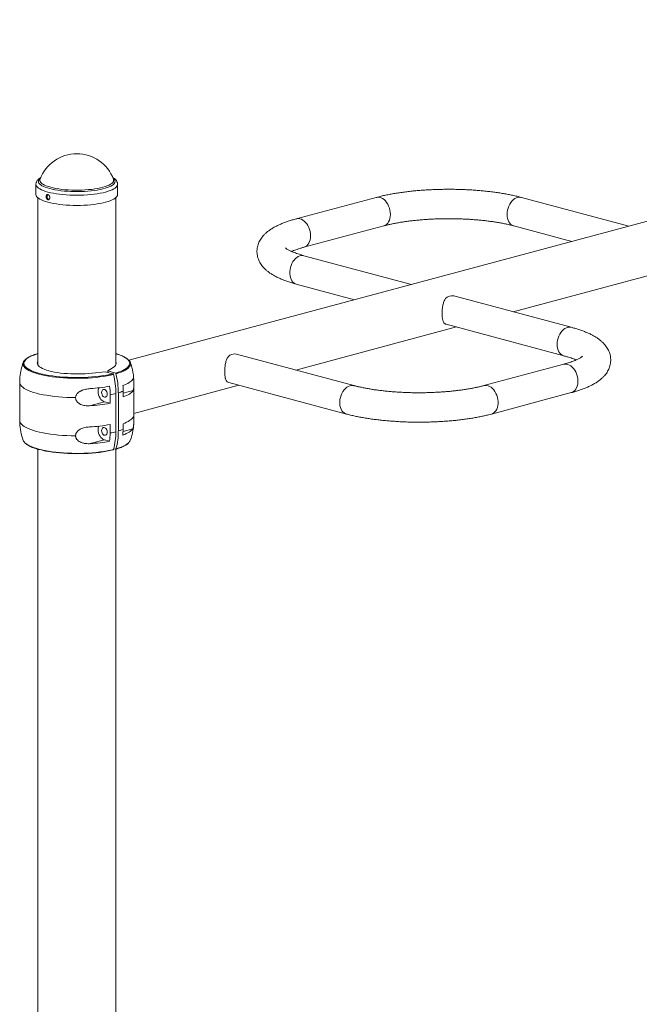
# Model space of a CAD drawing. Units: millimetres. Extents: x -876 to 6567, y -258 to 4665.
# Drawn here: x -65 to 641, y 1882 to 3003 of the extents above; entities that cross this region are included whole.
import ezdxf

# ---------------------------------------------------------------- set-up
doc = ezdxf.new("R2010")
doc.units = ezdxf.units.MM

msp = doc.modelspace()

# ---------------------------------------------------------------- linework, layer by layer
at = {"color": 7, "linetype": 'Continuous', "lineweight": 15}
for p, q in [((1505.7, 3003), (59.2, 2615.5)), ((-46.5, 2815.7), (-46.5, 2804.1)), ((41.9, 2821.3), (41.9, 2821.3)), ((46.5, 2804.1), (46.5, 2815.7)), ((-44.5, 2800.5), (-44.5, 2610.1)), ((44.5, 2610.1), (44.5, 2800.5)), ((340.9, 2800.7), (250, 2776.4)), ((628.5, 2768), (506.2, 2800.7)), ((258.7, 2744), (349.6, 2768.4)), ((497.5, 2768.4), (563.7, 2750.6)), ((381, 2701.7), (258.7, 2734.4)), ((496.9, 2670.6), (679.7, 2719.6)), ((250, 2702.1), (316.3, 2684.3)), ((563.1, 2652.9), (429.3, 2688.7)), ((420.6, 2656.4), (419.8, 2656.6)), ((420.6, 2656.4), (554.5, 2620.5)), ((249.4, 2604.3), (432.2, 2653.3)), ((315.6, 2586.6), (181.8, 2622.4)), ((-60.9, 2612.9), (-60.9, 2613)), ((32.5, 2602.4), (17.4, 2600.8)), ((41.2, 2600.1), (32.5, 2602.4)), ((35.3, 2603.2), (41.5, 2607.2)), ((35.3, 2601.7), (35.3, 2603.2)), ((44, 2600.9), (35.3, 2603.2)), ((554.5, 2610.9), (463.6, 2586.6)), ((65, 2546.8), (65, 2590.3)), ((172.4, 2590.3), (173.1, 2590.1)), ((173.1, 2590.1), (307, 2554.2)), ((-65, 2586.2), (-65, 2550.9)), ((44.5, 2534.1), (44.5, 2577.6)), ((47.4, 2578.3), (47.4, 2534.9)), ((52.8, 2580.1), (52.8, 2573.6)), ((65, 2554.9), (184.7, 2587)), ((472.3, 2554.2), (563.1, 2578.6)), ((14.4, 2563.6), (31.5, 2568.2)), ((31.5, 2568.2), (37.9, 2566.4)), ((37.9, 2576.1), (37.9, 2566.4)), ((37.9, 2532.7), (37.9, 2542.4)), ((52.8, 2536.7), (52.8, 2543.2)), ((15.4, 2520.5), (31.5, 2524.8)), ((31.5, 2524.8), (37.4, 2523.2)), ((-44.5, 2514.2), (-44.5, 1493)), ((44, 2514.1), (42.1, 2514.7)), ((44.5, 1493), (44.5, 2514.2))]:
    msp.add_line(p, q, dxfattribs=at)
at = {"color": 8, "linetype": 'Continuous', "lineweight": 15}
for p, q in [((39.7, 2599.7), (41.2, 2600.1)), ((65, 2590.3), (65, 2590.2)), ((64.1, 2580.8), (52.8, 2577.8)), ((65, 2546.8), (65, 2546.7)), ((63.7, 2537.3), (52.8, 2534.4))]:
    msp.add_line(p, q, dxfattribs=at)
at = {"color": 8, "linetype": 'Continuous', "lineweight": 15, "flags": 128}
for points in [[(46.5, 2815.7), (46.3, 2814.6), (45.8, 2813.5), (44.9, 2812.5), (43.7, 2811.4), (42.2, 2810.4), (40.3, 2809.5), (38.1, 2808.5), (35.7, 2807.7), (32.9, 2806.9), (30, 2806.1), (26.7, 2805.5), (23.3, 2804.9), (19.7, 2804.4), (16, 2804), (12.1, 2803.6), (8.2, 2803.4), (4.1, 2803.3), (0.1, 2803.2), (-4, 2803.3), (-8, 2803.4), (-12, 2803.6), (-15.8, 2803.9), (-19.6, 2804.4), (-23.2, 2804.9), (-26.6, 2805.4), (-29.8, 2806.1), (-32.8, 2806.8), (-35.6, 2807.6), (-38, 2808.5), (-40.2, 2809.4), (-42.1, 2810.4), (-43.7, 2811.4), (-44.9, 2812.4), (-45.8, 2813.5), (-46.3, 2814.6), (-46.5, 2815.6), (-46.5, 2815.7)], [(41.3, 2822.7), (42.3, 2821.9), (43.1, 2820.8), (43.5, 2819.8), (43.6, 2818.7), (43.3, 2817.7), (42.7, 2816.7), (41.8, 2815.6), (40.5, 2814.7), (38.9, 2813.7), (37, 2812.8), (34.7, 2811.9), (32.2, 2811.1), (29.5, 2810.4), (26.5, 2809.7), (23.3, 2809.1), (19.9, 2808.6), (16.3, 2808.1), (12.6, 2807.8), (8.8, 2807.5), (5, 2807.4), (1.1, 2807.3), (-2.9, 2807.3), (-6.7, 2807.4), (-10.6, 2807.7), (-14.3, 2808), (-18, 2808.3), (-21.5, 2808.8), (-24.8, 2809.4), (-27.9, 2810), (-30.8, 2810.7), (-33.4, 2811.5), (-35.8, 2812.3), (-37.9, 2813.2), (-39.7, 2814.1), (-41.1, 2815.1), (-42.3, 2816.1), (-43.1, 2817.1), (-43.5, 2818.2), (-43.6, 2819.2), (-43.3, 2820.3), (-42.7, 2821.3), (-41.8, 2822.3), (-41.3, 2822.7)], [(41.9, 2821.3), (42, 2820.8), (42, 2819.7), (41.7, 2818.7), (41, 2817.7), (39.9, 2816.7), (38.5, 2815.7), (36.8, 2814.8), (34.8, 2813.9), (32.4, 2813.1), (29.8, 2812.3), (26.9, 2811.6), (23.8, 2811), (20.5, 2810.4), (17.1, 2809.9), (13.4, 2809.6), (9.7, 2809.3), (5.9, 2809.1), (2, 2809), (-1.9, 2809), (-5.7, 2809.1), (-9.6, 2809.3), (-13.3, 2809.5), (-16.9, 2809.9), (-20.4, 2810.4), (-23.7, 2810.9), (-26.8, 2811.6), (-29.7, 2812.3), (-32.3, 2813), (-34.7, 2813.9), (-36.7, 2814.7), (-38.5, 2815.7), (-39.9, 2816.6), (-40.9, 2817.6), (-41.7, 2818.7), (-42, 2819.7), (-42, 2820.7), (-41.9, 2821.3)], [(357.1, 2781.4), (357, 2783.8), (356.6, 2786.2), (356, 2788.5), (355.1, 2790.8), (354.1, 2793), (352.8, 2794.9), (351.4, 2796.7), (349.9, 2798.2), (348.2, 2799.4), (346.5, 2800.2), (344.8, 2800.8), (343.1, 2801), (341.4, 2800.8), (340.9, 2800.7)], [(490, 2781.4), (490.2, 2783.8), (490.5, 2786.2), (491.1, 2788.5), (492, 2790.8), (493, 2793), (494.3, 2794.9), (495.7, 2796.7), (497.2, 2798.2), (498.9, 2799.4), (500.6, 2800.2), (502.3, 2800.8), (504, 2801), (505.7, 2800.8), (506.2, 2800.7)], [(349.6, 2768.4), (349.9, 2768.5), (351.4, 2769.1), (352.8, 2770.1), (354.1, 2771.4), (355.1, 2773), (356, 2774.8), (356.6, 2776.9), (357, 2779.1), (357.1, 2781.4)], [(497.5, 2768.4), (497.2, 2768.5), (495.7, 2769.1), (494.3, 2770.1), (493, 2771.4), (492, 2773), (491.1, 2774.8), (490.5, 2776.9), (490.2, 2779.1), (490, 2781.4)], [(266.2, 2757), (266.1, 2759.4), (265.7, 2761.8), (265.1, 2764.2), (264.3, 2766.5), (263.2, 2768.6), (262, 2770.6), (260.6, 2772.3), (259, 2773.8), (257.4, 2775), (255.7, 2775.9), (253.9, 2776.5), (252.2, 2776.7), (250.6, 2776.5), (250, 2776.4)], [(258.7, 2744), (259, 2744.1), (260.6, 2744.8), (262, 2745.8), (263.2, 2747.1), (264.3, 2748.7), (265.1, 2750.5), (265.7, 2752.5), (266.1, 2754.7), (266.2, 2757)], [(258.7, 2734.4), (257.4, 2734.7), (255.7, 2734.6), (253.9, 2734.3), (252.2, 2733.5), (250.6, 2732.5), (249, 2731.1), (247.5, 2729.5), (246.2, 2727.7), (245, 2725.6), (244.1, 2723.4), (243.3, 2721), (242.8, 2718.7), (242.6, 2716.3), (242.6, 2713.9), (242.8, 2711.6), (243.3, 2709.5), (244.1, 2707.6), (245, 2705.9), (246.2, 2704.4), (247.5, 2703.3), (249, 2702.4), (250, 2702.1)], [(546.9, 2633.5), (547.1, 2635.9), (547.4, 2638.3), (548.1, 2640.7), (548.9, 2643), (550, 2645.1), (551.2, 2647.1), (552.6, 2648.8), (554.2, 2650.3), (555.8, 2651.5), (557.5, 2652.4), (559.2, 2652.9), (560.9, 2653.1), (562.6, 2653), (563.1, 2652.9)], [(554.4, 2620.5), (554.2, 2620.6), (552.6, 2621.3), (551.2, 2622.3), (550, 2623.6), (548.9, 2625.1), (548.1, 2627), (547.4, 2629), (547.1, 2631.2), (546.9, 2633.5)], [(-44.5, 2622.8), (-47.1, 2622), (-49.8, 2621), (-52.3, 2619.9), (-54.4, 2618.8), (-56.3, 2617.7), (-57.8, 2616.5), (-58.9, 2615.3), (-59.7, 2614.1), (-60.2, 2612.9), (-60.3, 2611.6), (-60, 2610.4), (-59.4, 2609.2), (-58.5, 2607.9), (-57.2, 2606.8), (-55.5, 2605.6), (-53.5, 2604.5), (-51.5, 2603.5)], [(44, 2600.9), (47.1, 2601.8), (49.8, 2602.8), (52.3, 2603.8), (54.4, 2604.9), (56.3, 2606.1), (57.8, 2607.3), (58.9, 2608.5), (59.7, 2609.7), (60.2, 2610.9), (60.3, 2612.2), (60, 2613.4), (59.4, 2614.6), (58.5, 2615.8), (57.2, 2617), (55.5, 2618.2), (53.5, 2619.3), (51.3, 2620.4), (48.7, 2621.4), (45.8, 2622.4), (44.5, 2622.8)], [(41.9, 2599.3), (38.3, 2598.5), (34.5, 2597.7), (30.5, 2597), (26.4, 2596.4), (22, 2595.9), (17.6, 2595.5), (13, 2595.2), (8.4, 2595), (3.7, 2594.9), (-1, 2594.9), (-5.7, 2594.9), (-10.4, 2595.1), (-15, 2595.3), (-19.5, 2595.7), (-23.9, 2596.1), (-28.2, 2596.7), (-32.3, 2597.3), (-36.2, 2598), (-39.8, 2598.8), (-43.3, 2599.7), (-46.5, 2600.6), (-49.4, 2601.6), (-52.1, 2602.6), (-54.4, 2603.7), (-56.4, 2604.9), (-58.1, 2606), (-59.4, 2607.2), (-60.4, 2608.5), (-61, 2609.7), (-61.2, 2611), (-61.1, 2612.2), (-60.9, 2612.9)], [(61.2, 2611.4), (61.1, 2610.3), (60.7, 2609), (59.8, 2607.8), (58.7, 2606.5), (57.1, 2605.3), (55.3, 2604.2), (53.1, 2603.1), (50.6, 2602), (47.8, 2601), (44.7, 2600)], [(554.5, 2610.9), (555.8, 2611.1), (557.5, 2611.1), (559.2, 2610.7), (560.9, 2610), (562.6, 2609), (564.2, 2607.6), (565.7, 2606), (567, 2604.1), (568.2, 2602.1), (569.1, 2599.9), (569.9, 2597.5), (570.4, 2595.1), (570.6, 2592.7), (570.6, 2590.4), (570.4, 2588.1), (569.9, 2586), (569.1, 2584.1), (568.2, 2582.4), (567, 2580.9), (565.7, 2579.8), (564.2, 2578.9), (563.1, 2578.6)], [(315.6, 2586.6), (314.3, 2586.8), (312.6, 2586.8), (310.9, 2586.4), (309.2, 2585.7), (307.5, 2584.6), (305.9, 2583.3), (304.4, 2581.7), (303.1, 2579.8), (301.9, 2577.7), (301, 2575.5), (300.2, 2573.2), (299.7, 2570.8), (299.5, 2568.4), (299.5, 2566), (299.7, 2563.8), (300.2, 2561.7), (301, 2559.7), (301.9, 2558), (303.1, 2556.6), (304.4, 2555.4), (305.9, 2554.6), (307, 2554.2)], [(463.6, 2586.6), (464.9, 2586.8), (466.6, 2586.8), (468.4, 2586.4), (470.1, 2585.7), (471.8, 2584.6), (473.3, 2583.3), (474.8, 2581.7), (476.1, 2579.8), (477.3, 2577.7), (478.3, 2575.5), (479, 2573.2), (479.5, 2570.8), (479.7, 2568.4), (479.7, 2566), (479.5, 2563.8), (479, 2561.7), (478.3, 2559.7), (477.3, 2558), (476.1, 2556.6), (474.8, 2555.4), (473.3, 2554.6), (472.3, 2554.2)], [(-59.2, 2521.6), (-58.1, 2520.6), (-56.4, 2519.4), (-54.4, 2518.3), (-52.1, 2517.2), (-49.4, 2516.1), (-46.5, 2515.2), (-43.3, 2514.2), (-39.8, 2513.4), (-36.2, 2512.6), (-32.3, 2511.9), (-28.2, 2511.3), (-23.9, 2510.7), (-19.5, 2510.3), (-15, 2509.9), (-10.4, 2509.7), (-5.7, 2509.5), (-1, 2509.4), (3.7, 2509.4), (8.4, 2509.6), (13, 2509.8), (17.6, 2510.1), (22, 2510.5), (26.4, 2511), (30.5, 2511.6), (34.5, 2512.3), (38.3, 2513), (41.9, 2513.9)], [(44.7, 2514.6), (47.8, 2515.6), (50.6, 2516.6), (53.1, 2517.6), (55.3, 2518.8), (57.1, 2519.9), (58.7, 2521.1), (59.2, 2521.7)]]:
    msp.add_lwpolyline(points, dxfattribs=at)
at = {"color": 7, "linetype": 'Continuous', "lineweight": 15, "flags": 128}
for points in [[(46.5, 2804.1), (46.3, 2803), (45.8, 2801.9), (44.9, 2800.9), (43.7, 2799.8), (42.2, 2798.8), (40.3, 2797.9), (38.1, 2796.9), (35.7, 2796.1), (32.9, 2795.3), (30, 2794.5), (26.7, 2793.9), (23.3, 2793.3), (19.7, 2792.8), (16, 2792.4), (12.1, 2792), (8.2, 2791.8), (4.1, 2791.7), (0.1, 2791.6), (-4, 2791.7), (-8, 2791.8), (-12, 2792), (-15.8, 2792.4), (-19.6, 2792.8), (-23.2, 2793.3), (-26.6, 2793.9), (-29.8, 2794.5), (-32.8, 2795.2), (-35.6, 2796), (-38, 2796.9), (-40.2, 2797.8), (-42.1, 2798.8), (-43.7, 2799.8), (-44.9, 2800.8), (-45.8, 2801.9), (-46.3, 2803), (-46.5, 2804.1), (-46.5, 2804.1)], [(-44.5, 2613.7), (-44.6, 2613.4), (-45, 2612.3), (-44.9, 2611.2), (-44.5, 2610.1), (-43.7, 2609), (-42.6, 2608), (-41.1, 2607), (-39.2, 2606), (-37.1, 2605.1), (-34.6, 2604.2), (-31.8, 2603.4), (-28.8, 2602.6), (-25.5, 2602), (-22.1, 2601.4), (-18.4, 2600.9), (-14.6, 2600.5), (-10.7, 2600.2), (-6.6, 2600), (-2.6, 2599.9), (1.5, 2599.8), (5.6, 2599.9), (9.6, 2600.1), (13.6, 2600.4), (17.4, 2600.8)], [(44.5, 2613.7), (44.5, 2613.7), (44.9, 2612.6), (45, 2611.5), (44.6, 2610.4), (44, 2609.3), (42.9, 2608.3), (41.5, 2607.2)], [(-51.5, 2603.5), (-51.3, 2603.4), (-48.7, 2602.4), (-45.8, 2601.4), (-42.6, 2600.5), (-39.2, 2599.6), (-35.6, 2598.9), (-31.8, 2598.2), (-27.7, 2597.6), (-23.5, 2597), (-19.2, 2596.6), (-14.8, 2596.2), (-10.2, 2596), (-5.6, 2595.8), (-1, 2595.7), (3.6, 2595.8), (8.2, 2595.9), (12.8, 2596.1), (17.3, 2596.4), (21.7, 2596.8), (25.9, 2597.3), (30, 2597.9), (34, 2598.5), (37.7, 2599.3), (39.7, 2599.7)], [(-65, 2589.9), (-64.7, 2588.6), (-64, 2587.3), (-63, 2586), (-61.6, 2584.7), (-59.8, 2583.4), (-57.7, 2582.2), (-55.2, 2581.1), (-52.4, 2580), (-49.3, 2578.9), (-46, 2578), (-42.3, 2577), (-38.4, 2576.2), (-34.3, 2575.5), (-30, 2574.8), (-25.5, 2574.2), (-20.9, 2573.8), (-16.1, 2573.4), (-11.2, 2573.1), (-6.3, 2572.9), (-1.3, 2572.9)], [(63.7, 2593.7), (62.9, 2592.7), (62, 2591.8), (60.9, 2590.9), (59.6, 2590), (58.1, 2589.1), (56.4, 2588.3), (54.6, 2587.4), (52.5, 2586.6)], [(25.2, 2584), (24.9, 2583.2), (24.5, 2581.5), (24.4, 2579.7), (24.5, 2577.8), (24.9, 2575.9), (25.6, 2574), (26.5, 2572.3), (27.5, 2570.9), (28.8, 2569.6), (30.1, 2568.7), (31.5, 2568.2)], [(34.6, 2577), (34.5, 2575.8), (34.1, 2574.7), (33.6, 2574), (32.8, 2573.5), (31.9, 2573.4), (31, 2573.6), (30.1, 2574.2), (29.4, 2575.1), (28.8, 2576.2), (28.4, 2577.4), (28.3, 2578.7), (28.4, 2579.8), (28.8, 2580.9), (29.4, 2581.6), (30.1, 2582.1), (31, 2582.2), (31.9, 2582), (32.8, 2581.4), (33.6, 2580.5), (34.1, 2579.4), (34.5, 2578.2), (34.6, 2577)], [(52.8, 2573.6), (54.9, 2574.4), (56.7, 2575.2), (58.5, 2576.1), (60, 2577), (61.3, 2577.9), (62.4, 2578.9), (63.4, 2579.8), (64.1, 2580.8)], [(-65, 2546.5), (-64.7, 2545.1), (-64, 2543.8), (-63, 2542.5), (-61.6, 2541.2), (-59.8, 2540), (-57.7, 2538.8), (-55.2, 2537.6), (-52.4, 2536.5), (-49.3, 2535.5), (-46, 2534.5), (-42.3, 2533.6), (-38.4, 2532.8), (-34.3, 2532), (-30, 2531.4), (-25.5, 2530.8), (-20.9, 2530.3), (-16.1, 2529.9), (-11.2, 2529.7), (-6.3, 2529.5), (-1.3, 2529.4)], [(64.1, 2550.5), (63.4, 2549.5), (62.4, 2548.5), (61.3, 2547.6), (60, 2546.7), (58.5, 2545.8), (56.7, 2544.9), (54.9, 2544), (52.8, 2543.2)], [(25.1, 2540.4), (24.9, 2539.9), (24.5, 2538.2), (24.4, 2536.3), (24.5, 2534.4), (24.9, 2532.5), (25.6, 2530.7), (26.5, 2529), (27.5, 2527.5), (28.8, 2526.3), (30.1, 2525.4), (31.5, 2524.8)], [(28.3, 2535.3), (28.4, 2534.1), (28.8, 2532.8), (29.4, 2531.7), (30.1, 2530.9), (31, 2530.3), (31.9, 2530), (32.8, 2530.2), (33.6, 2530.6), (34.1, 2531.4), (34.5, 2532.4), (34.6, 2533.6), (34.5, 2534.9), (34.1, 2536.1), (33.6, 2537.2), (32.8, 2538), (31.9, 2538.6), (31, 2538.9), (30.1, 2538.8), (29.4, 2538.3), (28.8, 2537.5), (28.4, 2536.5), (28.3, 2535.3)], [(52.5, 2530.3), (54.6, 2531.1), (56.4, 2531.9), (58.1, 2532.8), (59.6, 2533.6), (60.9, 2534.5), (62, 2535.5), (62.9, 2536.4), (63.7, 2537.3)], [(41.2, 2513.4), (37.7, 2512.6), (34, 2511.8), (30, 2511.2), (25.9, 2510.6), (21.7, 2510.1), (17.3, 2509.7), (12.8, 2509.4), (8.2, 2509.2), (3.6, 2509.1), (-1, 2509), (-5.6, 2509.1), (-10.2, 2509.3), (-14.8, 2509.5), (-19.2, 2509.9), (-23.5, 2510.3), (-27.7, 2510.8), (-31.8, 2511.5), (-35.6, 2512.1), (-39.2, 2512.9), (-42.2, 2513.7)]]:
    msp.add_lwpolyline(points, dxfattribs=at)
at = {"color": 7, "linetype": 'Continuous', "lineweight": 15}
for centre, radius, start, end in [((0, 2805.9), 44.6, 20.292, 159.708), ((427.3, 2678.8), 10.1, 78.3022, 136.9409), ((179.8, 2612.5), 10.1, 78.3022, 136.9409), ((0, 2590.3), 65, 159.6428, 174.6961), ((55.1, 2610.8), 6.2, 5.1492, 48.7826), ((0, 2590.3), 65, 0, 20.3572), ((-44.5, 2578.1), 91.8, 0.1507, 13.8236), ((-47.3, 2577.3), 91.8, 0.1507, 13.8236), ((4.2, 2764.6), 181.8, 273.55, 280.5284), ((-49.7, 2576.1), 87.7, 0.0414, 6.4151), ((15.5, 2693.7), 119.7, 280.8248, 284.0573), ((27.7, 2648), 72.3, 285.761, 290.2831), ((-33.8, 2580.1), 86.6, 0.02, 4.3373), ((4, 2749), 185.7, 273.2214, 280.5414), ((0, 2546.8), 65, 182.4172, 200.3572), ((0, 2546.8), 65, 339.6428, 360), ((4, 2724.9), 185.7, 273.2214, 280.5414), ((-42.1, 2532.6), 80, 353.2835, 0.0593), ((15.5, 2650.2), 119.7, 280.8248, 284.0573), ((-30.7, 2533.7), 75.2, 344.7139, 0.3404), ((-27.9, 2534.4), 75.2, 344.7139, 0.3404), ((27.7, 2604.5), 72.3, 285.761, 290.2831), ((-28.7, 2536.6), 81.4, 355.5268, 0.0254), ((-53.7, 2527.2), 7.8, 202.5174, 225.7552), ((4.2, 2701.9), 181.8, 273.55, 280.5284), ((54.1, 2526.9), 7.36, 314.1015, 338.1384)]:
    msp.add_arc(centre, radius, start, end, dxfattribs=at)
for points, knots in [([(-40.8, 2823.5), (-41, 2823.4), (-41.8, 2822.9), (-43, 2822), (-44.4, 2820.8), (-45.3, 2819.6), (-46, 2818.3), (-46.4, 2817), (-46.5, 2816.1), (-46.5, 2815.7)], [0, 0, 0, 0, 0.050197, 0.256922, 0.436788, 0.598244, 0.745276, 0.883711, 1, 1, 1, 1]), ([(46.5, 2815.7), (46.5, 2816), (46.5, 2816.7), (46.1, 2817.9), (45.5, 2819.2), (44.7, 2820.5), (43.5, 2821.6), (42.3, 2822.6), (41.3, 2823.2), (40.9, 2823.4)], [0, 0, 0, 0, 0.083353, 0.225014, 0.36834, 0.519975, 0.686041, 0.870202, 1, 1, 1, 1]), ([(-34.9, 2801.3), (-34.9, 2801.8), (-34.9, 2802), (-34.8, 2802.4), (-34.8, 2802.5), (-34.7, 2802.9), (-34.6, 2803), (-34.5, 2803.3), (-34.4, 2803.4), (-34.2, 2803.6), (-34.1, 2803.7), (-33.9, 2803.9), (-33.7, 2803.9), (-33.5, 2804), (-33.4, 2804), (-33.1, 2804), (-33, 2804), (-32.7, 2803.9), (-32.5, 2803.9), (-32.3, 2803.7), (-32.1, 2803.6), (-31.9, 2803.4), (-31.7, 2803.3), (-31.5, 2803), (-31.4, 2802.9), (-31.2, 2802.6), (-31.1, 2802.4), (-30.9, 2802), (-30.9, 2801.8), (-30.7, 2801.5), (-30.7, 2801.3), (-30.6, 2800.9), (-30.6, 2800.7), (-30.6, 2800.3), (-30.6, 2800.1), (-30.7, 2799.8), (-30.7, 2799.6), (-30.9, 2799.3), (-30.9, 2799.1), (-31.1, 2798.9), (-31.2, 2798.7), (-31.4, 2798.5), (-31.5, 2798.4), (-31.7, 2798.3), (-31.9, 2798.2), (-32.1, 2798.1), (-32.3, 2798.1), (-32.5, 2798.1), (-32.7, 2798.1), (-33, 2798.2), (-33.1, 2798.3), (-33.4, 2798.4), (-33.5, 2798.5), (-33.7, 2798.7), (-33.9, 2798.8), (-34.1, 2799.1), (-34.2, 2799.3), (-34.4, 2799.6), (-34.5, 2799.8), (-34.6, 2800.1), (-34.7, 2800.3), (-34.8, 2800.9), (-34.9, 2801.3), (-34.9, 2801.8)], [-0.0625, -0.0625, 0, 0, 0.03125, 0.03125, 0.0625, 0.0625, 0.09375, 0.09375, 0.125, 0.125, 0.15625, 0.15625, 0.1875, 0.1875, 0.21875, 0.21875, 0.25, 0.25, 0.28125, 0.28125, 0.3125, 0.3125, 0.34375, 0.34375, 0.375, 0.375, 0.40625, 0.40625, 0.4375, 0.4375, 0.46875, 0.46875, 0.5, 0.5, 0.53125, 0.53125, 0.5625, 0.5625, 0.59375, 0.59375, 0.625, 0.625, 0.65625, 0.65625, 0.6875, 0.6875, 0.71875, 0.71875, 0.75, 0.75, 0.78125, 0.78125, 0.8125, 0.8125, 0.84375, 0.84375, 0.875, 0.875, 0.90625, 0.90625, 0.9375, 0.9375, 1, 1, 1.03125, 1.03125]), ([(-33.1, 2804), (-33.1, 2804), (-33.3, 2803.9), (-33.5, 2803.4), (-33.8, 2802.7), (-33.8, 2802.1), (-33.8, 2801.9)], [0, 0, 0, 0, 0.00696, 0.383005, 0.759377, 1, 1, 1, 1]), ([(-33.8, 2801.9), (-33.8, 2801.6), (-33.8, 2800.9), (-33.4, 2800), (-32.9, 2799.2), (-32.2, 2798.6), (-31.8, 2798.5), (-31.5, 2798.4)], [0, 0, 0, 0, 0.201185, 0.402358, 0.603813, 0.805452, 1, 1, 1, 1]), ([(506.2, 2800.7), (505.4, 2800.9), (503, 2801.6), (498.8, 2802.6), (493.7, 2803.7), (488.5, 2804.7), (483.1, 2805.6), (477.6, 2806.4), (471.9, 2807.2), (466.2, 2807.8), (460.3, 2808.4), (454.4, 2808.9), (448.4, 2809.3), (442.3, 2809.6), (436.2, 2809.8), (430.1, 2810), (423.9, 2810), (417.8, 2810), (411.6, 2809.8), (405.5, 2809.6), (399.5, 2809.3), (393.5, 2808.9), (387.6, 2808.5), (381.7, 2807.9), (376, 2807.3), (370.3, 2806.5), (364.8, 2805.7), (359.4, 2804.8), (354.2, 2803.8), (349.1, 2802.8), (344.7, 2801.7), (342, 2801), (340.9, 2800.7)], [0, 0, 0, 0, 0.01807, 0.053392, 0.088438, 0.123228, 0.15781, 0.19222, 0.22649, 0.260646, 0.294707, 0.328693, 0.362618, 0.396496, 0.430338, 0.464156, 0.49796, 0.531758, 0.56556, 0.599373, 0.633206, 0.667071, 0.700977, 0.734938, 0.768967, 0.80308, 0.837296, 0.871636, 0.906126, 0.940799, 0.975694, 1, 1, 1, 1]), ([(250, 2776.4), (249.2, 2776.2), (246.9, 2775.5), (243, 2774.4), (238.6, 2772.9), (234.4, 2771.3), (230.4, 2769.6), (226.5, 2767.7), (222.8, 2765.7), (219.5, 2763.5), (216.6, 2761.3), (214.1, 2759.1), (212, 2756.8), (210.2, 2754.5), (208.7, 2752.2), (207.4, 2749.7), (206.4, 2747.1), (205.7, 2744.4), (205.2, 2741.5), (205.1, 2738.7), (205.4, 2735.9), (205.9, 2733.2), (206.7, 2730.5), (207.8, 2728), (209.1, 2725.6), (210.7, 2723.3), (212.6, 2721), (214.7, 2718.8), (217.2, 2716.7), (220, 2714.6), (223.2, 2712.6), (226.8, 2710.6), (230.7, 2708.7), (234.8, 2707), (239.2, 2705.4), (243.7, 2703.9), (247.3, 2702.8), (249.5, 2702.2), (250, 2702.1)], [0, 0, 0, 0, 0.0167432, 0.0497415, 0.0830449, 0.116825, 0.1511754, 0.1861769, 0.2218291, 0.257859, 0.2889053, 0.3176967, 0.3443378, 0.3691813, 0.3926146, 0.4149857, 0.436588, 0.4597848, 0.4822752, 0.5042714, 0.5260039, 0.5476436, 0.5693919, 0.5914852, 0.6141875, 0.637801, 0.6626735, 0.6891906, 0.717735, 0.7485704, 0.781625, 0.8163008, 0.8516488, 0.8867119, 0.9212252, 0.9551677, 0.9886051, 1, 1, 1, 1]), ([(349.6, 2768.4), (350.2, 2768.5), (352.1, 2769), (355.4, 2769.8), (359.5, 2770.7), (363.9, 2771.6), (368.4, 2772.4), (373.2, 2773.1), (378.1, 2773.8), (383.2, 2774.4), (388.4, 2774.9), (393.8, 2775.4), (399.2, 2775.7), (404.8, 2776.1), (410.4, 2776.3), (416, 2776.4), (421.7, 2776.5), (427.4, 2776.5), (433, 2776.4), (438.7, 2776.2), (444.3, 2776), (449.8, 2775.6), (455.2, 2775.2), (460.6, 2774.7), (465.8, 2774.2), (470.8, 2773.5), (475.7, 2772.8), (480.4, 2772.1), (484.9, 2771.3), (489.2, 2770.4), (493.2, 2769.5), (495.9, 2768.8), (497.3, 2768.4), (497.5, 2768.4)], [0, 0, 0, 0, 0.017726, 0.050312, 0.083123, 0.116191, 0.149478, 0.182949, 0.216574, 0.250329, 0.284193, 0.318145, 0.352171, 0.386255, 0.420384, 0.454547, 0.488731, 0.522927, 0.557124, 0.591309, 0.625471, 0.6596, 0.693683, 0.727709, 0.761662, 0.795528, 0.829289, 0.862923, 0.896408, 0.929714, 0.962811, 0.993703, 1, 1, 1, 1]), ([(258.7, 2734.4), (258.1, 2734.6), (256.2, 2735.1), (253.4, 2736), (250.3, 2737), (247.6, 2738), (245.2, 2739), (243.1, 2739.9), (241.3, 2740.8), (239.9, 2741.6), (238.8, 2742.4), (238.1, 2742.9), (237.6, 2743.3), (237.5, 2743.5), (237.5, 2743.5), (237.5, 2743.5)], [0, 0, 0, 0, 0.050719, 0.143231, 0.234762, 0.325018, 0.413799, 0.50089, 0.586076, 0.669162, 0.750004, 0.828557, 0.904928, 0.979441, 1, 1, 1, 1]), ([(244.6, 2739.2), (245, 2739.4), (246, 2739.9), (248.1, 2740.7), (250.8, 2741.6), (253.8, 2742.6), (256.5, 2743.4), (258.2, 2743.9), (258.7, 2744)], [0, 0, 0, 0, 0.0964237, 0.2932893, 0.4942824, 0.6989149, 0.9067143, 1, 1, 1, 1]), ([(419.8, 2656.6), (419.5, 2656.8), (419.2, 2657), (418.6, 2657.5), (418.3, 2657.8), (417.8, 2658.4), (417.6, 2658.8), (417.2, 2659.7), (417, 2660.2), (416.7, 2661.2), (416.6, 2661.7), (416.3, 2662.9), (416.3, 2663.6), (416.1, 2664.9), (416.1, 2665.6), (416, 2667), (416, 2667.8), (416, 2669.4), (416, 2670.1), (416, 2671.3), (416.1, 2671.7), (416.1, 2672.6), (416.1, 2673), (416.2, 2674.2), (416.3, 2675), (416.5, 2676.1), (416.6, 2676.5), (416.7, 2677.3), (416.8, 2677.7), (417, 2678.8), (417.2, 2679.5), (417.6, 2680.9), (417.8, 2681.6), (418.3, 2682.9), (418.6, 2683.5), (419.2, 2684.7), (419.5, 2685.2), (419.8, 2685.7)], [0, 0, 0, 0, 0.0625, 0.0625, 0.125, 0.125, 0.1875, 0.1875, 0.25, 0.25, 0.3125, 0.3125, 0.375, 0.375, 0.4375, 0.4375, 0.5, 0.5, 0.5625, 0.5625, 0.59375, 0.59375, 0.625, 0.625, 0.6875, 0.6875, 0.71875, 0.71875, 0.75, 0.75, 0.8125, 0.8125, 0.875, 0.875, 0.9375, 0.9375, 1, 1, 1, 1]), ([(563.1, 2578.6), (563.9, 2578.8), (566.3, 2579.4), (570.1, 2580.6), (574.5, 2582), (578.8, 2583.6), (582.8, 2585.4), (586.7, 2587.2), (590.4, 2589.3), (593.7, 2591.5), (596.6, 2593.7), (599, 2595.9), (601.2, 2598.1), (603, 2600.4), (604.5, 2602.8), (605.7, 2605.2), (606.7, 2607.8), (607.5, 2610.6), (607.9, 2613.4), (608, 2616.3), (607.8, 2619), (607.3, 2621.8), (606.5, 2624.4), (605.4, 2626.9), (604.1, 2629.3), (602.5, 2631.7), (600.6, 2633.9), (598.5, 2636.1), (596, 2638.2), (593.2, 2640.3), (590, 2642.4), (586.4, 2644.4), (582.5, 2646.2), (578.3, 2648), (574, 2649.6), (569.5, 2651.1), (565.8, 2652.1), (563.7, 2652.7), (563.1, 2652.9)], [0, 0, 0, 0, 0.0167432, 0.0497415, 0.0830449, 0.116825, 0.1511754, 0.1861769, 0.2218291, 0.257859, 0.2889053, 0.3176967, 0.3443378, 0.3691813, 0.3926146, 0.4149857, 0.436588, 0.4597848, 0.4822752, 0.5042714, 0.5260039, 0.5476436, 0.5693919, 0.5914852, 0.6141875, 0.637801, 0.6626735, 0.6891906, 0.717735, 0.7485704, 0.781625, 0.8163008, 0.8516488, 0.8867119, 0.9212252, 0.9551677, 0.9886051, 1, 1, 1, 1]), ([(-44.5, 2622.9), (-44.7, 2622.8), (-45.9, 2622.5), (-48, 2621.8), (-50.6, 2620.8), (-53, 2619.8), (-55.1, 2618.7), (-56.9, 2617.6), (-58.4, 2616.4), (-59.6, 2615.1), (-60.5, 2614), (-60.8, 2613.3), (-60.9, 2613)], [0, 0, 0, 0, 0.021987, 0.134584, 0.247367, 0.360429, 0.473844, 0.587686, 0.701975, 0.816466, 0.930002, 1, 1, 1, 1]), ([(58.9, 2615.8), (58.5, 2616.2), (57.7, 2617), (56.1, 2618.1), (54.1, 2619.2), (51.9, 2620.3), (49.4, 2621.3), (46.9, 2622.2), (45.2, 2622.7), (44.5, 2622.9)], [0, 0, 0, 0, 0.138586, 0.289788, 0.441457, 0.592695, 0.743398, 0.893625, 1, 1, 1, 1]), ([(172.4, 2619.4), (172, 2618.9), (171.7, 2618.4), (171.1, 2617.2), (170.8, 2616.6), (170.3, 2615.3), (170.1, 2614.6), (169.7, 2613.2), (169.5, 2612.5), (169.2, 2611), (169.1, 2610.3), (168.9, 2608.7), (168.8, 2607.9), (168.6, 2606.3), (168.6, 2605.5), (168.5, 2603.9), (168.5, 2603.1), (168.5, 2601.6), (168.5, 2600.8), (168.5, 2599.7), (168.6, 2599.4), (168.6, 2598.6), (168.7, 2598.3), (168.8, 2597.3), (168.9, 2596.7), (169, 2595.8), (169.1, 2595.5), (169.2, 2594.9), (169.3, 2594.6), (169.5, 2593.9), (169.7, 2593.4), (170.1, 2592.5), (170.3, 2592.2), (170.8, 2591.5), (171.1, 2591.2), (171.7, 2590.7), (172, 2590.5), (172.4, 2590.3)], [0, 0, 0, 0, 0.0625, 0.0625, 0.125, 0.125, 0.1875, 0.1875, 0.25, 0.25, 0.3125, 0.3125, 0.375, 0.375, 0.4375, 0.4375, 0.5, 0.5, 0.5625, 0.5625, 0.59375, 0.59375, 0.625, 0.625, 0.6875, 0.6875, 0.71875, 0.71875, 0.75, 0.75, 0.8125, 0.8125, 0.875, 0.875, 0.9375, 0.9375, 1, 1, 1, 1]), ([(554.5, 2620.5), (555.1, 2620.3), (556.9, 2619.8), (559.8, 2619), (562.8, 2618), (565.6, 2617), (567.5, 2616.2), (568.3, 2615.8), (568.5, 2615.7)], [0, 0, 0, 0, 0.115982, 0.327531, 0.536839, 0.743232, 0.946251, 1, 1, 1, 1]), ([(575.7, 2620), (575.7, 2619.9), (575.7, 2619.9), (575.4, 2619.6), (574.8, 2619.2), (574, 2618.6), (572.8, 2617.9), (571.4, 2617.1), (569.6, 2616.2), (567.5, 2615.2), (565.1, 2614.3), (562.4, 2613.3), (559.4, 2612.3), (556.7, 2611.5), (555, 2611.1), (554.5, 2610.9)], [0, 0, 0, 0, 0.061667, 0.133523, 0.206676, 0.281731, 0.359008, 0.438624, 0.520552, 0.604672, 0.690803, 0.778741, 0.868271, 0.959186, 1, 1, 1, 1]), ([(41.2, 2600.1), (41.3, 2600.1), (41.5, 2600), (41.7, 2599.7), (41.8, 2599.5), (41.9, 2599.3)], [0, 0, 0, 0, 0.5, 0.5, 1, 1, 1, 1]), ([(44.7, 2600), (44.6, 2600.2), (44.6, 2600.4), (44.3, 2600.7), (44.2, 2600.8), (44, 2600.9)], [0, 0, 0, 0, 0.5, 0.5, 1, 1, 1, 1]), ([(-65, 2589.9), (-65, 2590.7), (-65, 2592.4), (-64.9, 2594.6), (-64.8, 2595.8), (-64.7, 2596.3)], [0, 0, 0, 0, 0.376216, 0.750415, 1, 1, 1, 1]), ([(-65, 2586.2), (-65, 2586.2), (-65, 2586.9), (-65, 2588.1), (-65, 2589.4), (-65, 2589.9)], [0, 0, 0, 0, 0.097353, 0.668019, 1, 1, 1, 1]), ([(65, 2590.2), (65, 2590.7), (65, 2591.3), (65, 2592), (65, 2592.2), (64.9, 2592.6), (64.9, 2592.7), (64.9, 2593.2), (64.8, 2593.5), (64.8, 2593.8), (64.7, 2593.9), (64.7, 2594.1), (64.7, 2594.1), (64.6, 2594.3), (64.5, 2594.3), (64.4, 2594.4), (64.3, 2594.4), (64, 2594.2), (63.9, 2594), (63.7, 2593.7)], [0, 0, 0, 0, 0.125, 0.125, 0.1875, 0.1875, 0.25, 0.25, 0.375, 0.375, 0.4375, 0.4375, 0.5, 0.5, 0.625, 0.625, 0.75, 0.75, 1, 1, 1, 1]), ([(64.1, 2580.8), (64.2, 2581), (64.3, 2581.1), (64.4, 2581.5), (64.5, 2581.8), (64.6, 2582.2), (64.6, 2582.3), (64.7, 2582.6), (64.7, 2582.7), (64.8, 2583.2), (64.8, 2583.6), (64.9, 2584.2), (64.9, 2584.4), (64.9, 2584.8), (64.9, 2585), (65, 2585.7), (65, 2586.2), (65, 2587.3), (65, 2587.9), (65, 2588.7), (65, 2589), (65, 2589.6), (65, 2589.9), (65, 2590.2)], [0, 0, 0, 0, 0.125, 0.125, 0.25, 0.25, 0.3125, 0.3125, 0.375, 0.375, 0.5, 0.5, 0.5625, 0.5625, 0.625, 0.625, 0.75, 0.75, 0.875, 0.875, 0.9375, 0.9375, 1, 1, 1, 1]), ([(15.4, 2583.1), (13.7, 2583), (11.9, 2582.8), (9.3, 2582.2), (8.5, 2582), (7.2, 2581.6), (6.7, 2581.4), (5.9, 2581.1), (5.5, 2580.9), (4.7, 2580.5), (4.3, 2580.3), (3.5, 2579.9), (3.1, 2579.7), (2, 2578.9), (1.3, 2578.3), (0.4, 2577.3), (0.1, 2576.9), (-0.4, 2576.2), (-0.6, 2575.8), (-0.9, 2575.2), (-1, 2575), (-1.1, 2574.6), (-1.1, 2574.4), (-1.3, 2573.7), (-1.3, 2573.3), (-1.3, 2572.9)], [0, 0, 0, 0, 0.25, 0.25, 0.375, 0.375, 0.4375, 0.4375, 0.5, 0.5, 0.5625, 0.5625, 0.625, 0.625, 0.75, 0.75, 0.8125, 0.8125, 0.875, 0.875, 0.90625, 0.90625, 0.9375, 0.9375, 1, 1, 1, 1]), ([(463.6, 2586.6), (462.9, 2586.4), (461, 2585.9), (457.7, 2585.1), (453.6, 2584.2), (449.3, 2583.4), (444.7, 2582.6), (440, 2581.8), (435.1, 2581.2), (430, 2580.6), (424.8, 2580), (419.4, 2579.6), (414, 2579.2), (408.4, 2578.9), (402.8, 2578.7), (397.2, 2578.5), (391.5, 2578.4), (385.8, 2578.5), (380.1, 2578.5), (374.5, 2578.7), (368.9, 2579), (363.4, 2579.3), (357.9, 2579.7), (352.6, 2580.2), (347.4, 2580.8), (342.4, 2581.4), (337.5, 2582.1), (332.8, 2582.9), (328.3, 2583.7), (324, 2584.6), (320, 2585.5), (317.3, 2586.1), (315.9, 2586.5), (315.6, 2586.6)], [0, 0, 0, 0, 0.0177255, 0.0503121, 0.0831225, 0.1161911, 0.1494778, 0.1829486, 0.2165741, 0.2503294, 0.2841928, 0.3181455, 0.3521711, 0.386255, 0.4203842, 0.4545466, 0.4887312, 0.5229274, 0.5571243, 0.5913091, 0.6254712, 0.6595997, 0.6936831, 0.7277087, 0.7616623, 0.7955283, 0.8292888, 0.8629231, 0.8964075, 0.9297143, 0.9628111, 0.9937034, 1, 1, 1, 1]), ([(-1.3, 2572.9), (-1.3, 2572.4), (-1.3, 2572), (-1.2, 2571.2), (-1, 2570.8), (-0.8, 2570), (-0.6, 2569.6), (-0.1, 2568.9), (0.1, 2568.5), (0.6, 2567.9), (0.9, 2567.6), (1.5, 2567), (1.9, 2566.7), (2.6, 2566.2), (2.9, 2566), (3.6, 2565.5), (4, 2565.3), (5.2, 2564.8), (6, 2564.5), (7.6, 2564.1), (8.5, 2563.9), (11, 2563.5), (12.7, 2563.5), (14.4, 2563.6)], [0, 0, 0, 0, 0.0625, 0.0625, 0.125, 0.125, 0.1875, 0.1875, 0.25, 0.25, 0.3125, 0.3125, 0.375, 0.375, 0.4375, 0.4375, 0.5, 0.5, 0.625, 0.625, 0.75, 0.75, 1, 1, 1, 1]), ([(-65, 2546.5), (-65, 2546.9), (-65, 2548.1), (-65, 2549.7), (-65, 2550.7), (-65, 2550.9)], [0, 0, 0, 0, 0.308627, 0.851638, 1, 1, 1, 1]), ([(-64.9, 2544.1), (-64.9, 2544.2), (-65, 2544.8), (-65, 2545.7), (-65, 2546.5)], [0, 0, 0, 0, 0.123156, 1, 1, 1, 1]), ([(63.7, 2537.3), (63.9, 2537.6), (64, 2538), (64.3, 2538.8), (64.4, 2539.1), (64.5, 2539.7), (64.6, 2540.1), (64.7, 2540.9), (64.7, 2541.3), (64.8, 2542.2), (64.9, 2542.7), (64.9, 2543.5), (64.9, 2543.8), (65, 2544.4), (65, 2544.6), (65, 2545.2), (65, 2545.5), (65, 2546.1), (65, 2546.4), (65, 2546.7)], [0, 0, 0, 0, 0.25, 0.25, 0.375, 0.375, 0.5, 0.5, 0.625, 0.625, 0.75, 0.75, 0.8125, 0.8125, 0.875, 0.875, 0.9375, 0.9375, 1, 1, 1, 1]), ([(65, 2546.7), (65, 2547), (65, 2547.3), (65, 2547.8), (65, 2548), (65, 2548.5), (65, 2548.7), (65, 2549.1), (65, 2549.3), (65, 2549.7), (65, 2549.8), (65, 2550.1), (65, 2550.2), (64.9, 2550.6), (64.9, 2550.7), (64.8, 2551), (64.8, 2551), (64.7, 2551.1), (64.6, 2551.1), (64.4, 2551), (64.3, 2550.8), (64.1, 2550.5)], [0, 0, 0, 0, 0.0625, 0.0625, 0.125, 0.125, 0.1875, 0.1875, 0.25, 0.25, 0.3125, 0.3125, 0.375, 0.375, 0.5, 0.5, 0.625, 0.625, 0.75, 0.75, 1, 1, 1, 1]), ([(307, 2554.2), (307.8, 2554), (310.2, 2553.4), (314.3, 2552.4), (319.4, 2551.3), (324.7, 2550.3), (330.1, 2549.4), (335.6, 2548.5), (341.3, 2547.8), (347, 2547.1), (352.9, 2546.5), (358.8, 2546.1), (364.8, 2545.7), (370.9, 2545.3), (377, 2545.1), (383.1, 2545), (389.2, 2544.9), (395.4, 2545), (401.5, 2545.1), (407.6, 2545.3), (413.7, 2545.6), (419.7, 2546), (425.6, 2546.5), (431.5, 2547), (437.2, 2547.7), (442.8, 2548.4), (448.4, 2549.2), (453.7, 2550.1), (459, 2551.1), (464.1, 2552.2), (468.5, 2553.2), (471.2, 2553.9), (472.3, 2554.2)], [0, 0, 0, 0, 0.01807, 0.053392, 0.088438, 0.123228, 0.15781, 0.19222, 0.22649, 0.260646, 0.294707, 0.328693, 0.362618, 0.396496, 0.430338, 0.464156, 0.49796, 0.531758, 0.56556, 0.599373, 0.633206, 0.667071, 0.700977, 0.734938, 0.768967, 0.80308, 0.837296, 0.871636, 0.906126, 0.940799, 0.975694, 1, 1, 1, 1]), ([(14.4, 2539.5), (12.7, 2539.4), (11, 2539.2), (8.5, 2538.7), (7.7, 2538.4), (6, 2537.9), (5.2, 2537.6), (4.1, 2537), (3.7, 2536.8), (2.9, 2536.3), (2.6, 2536.1), (1.5, 2535.3), (0.9, 2534.7), (0.2, 2533.9), (0.1, 2533.7), (-0.1, 2533.4), (-0.2, 2533.2), (-0.6, 2532.7), (-0.7, 2532.3), (-1, 2531.7), (-1, 2531.5), (-1.2, 2531.1), (-1.2, 2530.9), (-1.3, 2530.2), (-1.3, 2529.8), (-1.3, 2529.4)], [0, 0, 0, 0, 0.25, 0.25, 0.375, 0.375, 0.5, 0.5, 0.5625, 0.5625, 0.625, 0.625, 0.75, 0.75, 0.78125, 0.78125, 0.8125, 0.8125, 0.875, 0.875, 0.90625, 0.90625, 0.9375, 0.9375, 1, 1, 1, 1]), ([(-1.3, 2529.4), (-1.3, 2529), (-1.3, 2528.5), (-1.1, 2527.9), (-1.1, 2527.7), (-1, 2527.3), (-0.9, 2527.1), (-0.6, 2526.5), (-0.4, 2526.1), (0.1, 2525.4), (0.4, 2525), (1.3, 2524.1), (2, 2523.5), (3.1, 2522.8), (3.5, 2522.6), (4.3, 2522.2), (4.7, 2522), (5.9, 2521.6), (6.7, 2521.3), (8, 2521), (8.4, 2520.9), (9.3, 2520.8), (9.7, 2520.7), (11.9, 2520.4), (13.7, 2520.4), (15.4, 2520.5)], [0, 0, 0, 0, 0.0625, 0.0625, 0.09375, 0.09375, 0.125, 0.125, 0.1875, 0.1875, 0.25, 0.25, 0.375, 0.375, 0.4375, 0.4375, 0.5, 0.5, 0.625, 0.625, 0.6875, 0.6875, 0.75, 0.75, 1, 1, 1, 1]), ([(44.3, 2514.1), (44.6, 2514.2), (45.8, 2514.6), (48, 2515.3), (50.6, 2516.3), (53, 2517.3), (55.1, 2518.4), (56.9, 2519.5), (58.2, 2520.5), (58.8, 2521.1), (59, 2521.4)], [0, 0, 0, 0, 0.038868, 0.185281, 0.331937, 0.478955, 0.626433, 0.774466, 0.923079, 1, 1, 1, 1]), ([(-59, 2521.3), (-58.6, 2520.9), (-57.7, 2520.1), (-56.1, 2519), (-54.1, 2517.9), (-51.9, 2516.8), (-49.4, 2515.8), (-46.6, 2514.8), (-44.3, 2514.1), (-42.9, 2513.8), (-42.5, 2513.7)], [0, 0, 0, 0, 0.12914, 0.266687, 0.404661, 0.542242, 0.679336, 0.815997, 0.952309, 1, 1, 1, 1]), ([(41.9, 2513.9), (41.8, 2513.7), (41.7, 2513.5), (41.5, 2513.4), (41.3, 2513.4), (41.2, 2513.4)], [0, 0, 0, 0, 0.5, 0.5, 1, 1, 1, 1]), ([(44, 2514.1), (44.2, 2514.1), (44.3, 2514.1), (44.6, 2514.3), (44.6, 2514.4), (44.7, 2514.6)], [0, 0, 0, 0, 0.5, 0.5, 1, 1, 1, 1])]:
    msp.add_open_spline(points, degree=3, knots=knots, dxfattribs=at)

doc.saveas('drawing.dxf')
